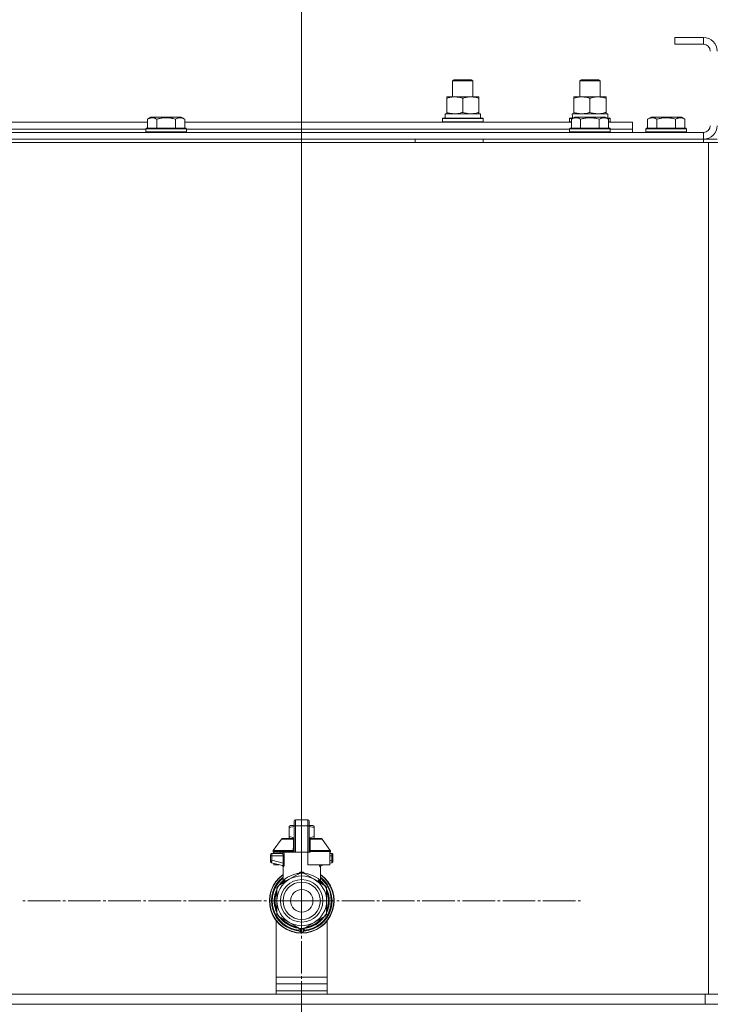
# Model space of a CAD drawing. Units: millimetres. Extents: x 0 to 45702, y -11 to 31500.
# Drawn here: x 30335 to 30742, y 23019 to 23600 of the extents above; entities that cross this region are included whole.
import ezdxf

# ---------------------------------------------------------------- set-up
doc = ezdxf.new("R2010")
doc.units = ezdxf.units.MM
doc.linetypes.add('K5LT_AXLED', pattern=[23.716667, 19.216667, -1.5, 1.5, -1.5])
doc.linetypes.add('K5LT_THIN', pattern=[0])
for name, color, linetype, true_color in [('DIM', 6, 'Continuous', 0xff00ff), ('OSI', 2, 'Continuous', 0xffff00), ('R', 1, 'Continuous', 0xff0000), ('WELDING', 7, 'Continuous', 0xffffff)]:
    doc.layers.add(name, color=color, linetype=linetype, true_color=true_color)

msp = doc.modelspace()

# ---------------------------------------------------------------- linework, layer by layer
at = {"layer": 'DIM', "color": 7, "linetype": 'K5LT_THIN', "lineweight": 18}
msp.add_line((30501.28, 23080.31), (30501.28, 24686.96), dxfattribs=at)
msp.add_line((30501.28, 23080.31), (30501.28, 24686.96), dxfattribs=at)
at = {"layer": 'OSI', "color": 30, "linetype": 'K5LT_AXLED', "lineweight": 18, "true_color": 0xff8000}
for q in [(30501.28, 23245.01), (30336.58, 23080.31), (30665.98, 23080.31), (30501.28, 22915.61)]:
    msp.add_line((30501.28, 23080.31), q, dxfattribs=at)
at = {"layer": 'R', "color": 7, "linetype": 'K5LT_THIN', "lineweight": 18}
for p, q in [((30721.33, 23589.31), (30721.33, 23585.31)), ((30738.33, 23589.31), (30721.33, 23589.31)), ((30738.33, 23585.31), (30721.33, 23585.31)), ((30738.33, 23589.31), (30738.33, 23585.31)), ((30590.33, 23563.73), (30591.33, 23564.31)), ((30590.33, 23563.73), (30591.33, 23564.31)), ((30590.33, 23554.31), (30590.33, 23563.73)), ((30590.33, 23554.31), (30590.33, 23563.73)), ((30590.33, 23563.73), (30602.33, 23563.73)), ((30591.33, 23564.31), (30601.33, 23564.31)), ((30602.33, 23563.73), (30601.33, 23564.31)), ((30602.33, 23554.31), (30602.33, 23563.73)), ((30665.33, 23563.73), (30666.33, 23564.31)), ((30665.33, 23554.31), (30665.33, 23563.73)), ((30665.33, 23563.73), (30677.33, 23563.73)), ((30666.33, 23564.31), (30676.33, 23564.31)), ((30677.33, 23563.73), (30676.33, 23564.31)), ((30677.33, 23554.31), (30677.33, 23563.73)), ((30586.83, 23553.46), (30586.83, 23554.31)), ((30586.83, 23554.31), (30605.83, 23554.31)), ((30586.83, 23545.16), (30586.83, 23553.46)), ((30596.33, 23545.16), (30596.33, 23553.46)), ((30605.83, 23554.31), (30605.83, 23553.46)), ((30605.83, 23545.16), (30605.83, 23553.46)), ((30661.83, 23553.46), (30661.83, 23554.31)), ((30661.83, 23554.31), (30680.83, 23554.31)), ((30661.83, 23545.16), (30661.83, 23553.46)), ((30671.33, 23545.16), (30671.33, 23553.46)), ((30680.83, 23554.31), (30680.83, 23553.46)), ((30680.83, 23545.16), (30680.83, 23553.46)), ((30586.83, 23544.31), (30586.83, 23545.16)), ((30605.83, 23545.16), (30605.83, 23544.31)), ((30661.83, 23544.31), (30661.83, 23545.16)), ((30680.83, 23545.16), (30680.83, 23544.31)), ((30182.3, 23539.31), (30410.36, 23539.31)), ((30410.36, 23541.15), (30412.36, 23542.31)), ((30410.36, 23541.15), (30410.36, 23535.81)), ((30430.3, 23542.31), (30412.36, 23542.31)), ((30415.84, 23541.15), (30415.84, 23535.81)), ((30426.81, 23541.15), (30426.81, 23535.81)), ((30432.3, 23541.15), (30430.3, 23542.31)), ((30432.3, 23541.15), (30432.3, 23535.81)), ((30432.3, 23539.31), (30660.36, 23539.31)), ((30584.33, 23541.51), (30584.5, 23541.81)), ((30584.33, 23539.61), (30584.33, 23541.51)), ((30584.33, 23541.51), (30608.33, 23541.51)), ((30584.33, 23539.61), (30584.5, 23539.31)), ((30584.33, 23539.61), (30608.33, 23539.61)), ((30584.5, 23541.81), (30608.16, 23541.81)), ((30585.88, 23544.31), (30606.83, 23544.31)), ((30585.96, 23542.93), (30585.89, 23541.81)), ((30606.83, 23541.81), (30606.83, 23544.31)), ((30608.33, 23541.51), (30608.16, 23541.81)), ((30608.33, 23539.61), (30608.16, 23539.31)), ((30608.33, 23539.61), (30608.33, 23541.51)), ((30659.33, 23541.51), (30659.5, 23541.81)), ((30659.33, 23539.61), (30659.33, 23541.51)), ((30659.33, 23541.51), (30660.97, 23541.51)), ((30659.33, 23539.61), (30659.5, 23539.31)), ((30659.33, 23539.61), (30660.36, 23539.61)), ((30659.5, 23541.81), (30661.49, 23541.81)), ((30660.36, 23541.15), (30662.36, 23542.31)), ((30660.36, 23541.15), (30660.36, 23535.81)), ((30660.88, 23544.31), (30681.83, 23544.31)), ((30660.96, 23542.93), (30660.89, 23541.81)), ((30680.3, 23542.31), (30662.36, 23542.31)), ((30665.84, 23541.15), (30665.84, 23535.81)), ((30676.81, 23541.15), (30676.81, 23535.81)), ((30682.3, 23541.15), (30680.3, 23542.31)), ((30681.17, 23541.81), (30683.16, 23541.81)), ((30681.69, 23541.51), (30683.33, 23541.51)), ((30681.83, 23541.81), (30681.83, 23544.31)), ((30682.3, 23541.15), (30682.3, 23535.81)), ((30682.3, 23539.61), (30683.33, 23539.61)), ((30682.3, 23539.31), (30696.33, 23539.31)), ((30683.33, 23541.51), (30683.16, 23541.81)), ((30683.33, 23539.61), (30683.16, 23539.31)), ((30683.33, 23539.61), (30683.33, 23541.51)), ((30696.33, 23535.31), (30696.33, 23539.31)), ((30705.36, 23541.15), (30707.36, 23542.31)), ((30705.36, 23541.15), (30705.36, 23535.81)), ((30725.3, 23542.31), (30707.36, 23542.31)), ((30710.84, 23541.15), (30710.84, 23535.81)), ((30721.81, 23541.15), (30721.81, 23535.81)), ((30727.3, 23541.15), (30725.3, 23542.31)), ((30727.3, 23541.15), (30727.3, 23535.81)), ((29354.33, 23533.31), (30738.33, 23533.31)), ((30183.33, 23535.31), (30409.33, 23535.31)), ((30183.33, 23535.31), (30409.33, 23535.31)), ((30409.33, 23535.51), (30409.5, 23535.81)), ((30409.33, 23535.51), (30409.33, 23533.61)), ((30433.33, 23535.51), (30409.33, 23535.51)), ((30433.33, 23533.61), (30409.33, 23533.61)), ((30409.33, 23533.61), (30409.5, 23533.31)), ((30433.16, 23535.81), (30409.5, 23535.81)), ((30433.33, 23535.51), (30433.16, 23535.81)), ((30433.33, 23533.61), (30433.16, 23533.31)), ((30433.33, 23535.51), (30433.33, 23533.61)), ((30433.33, 23535.31), (30659.33, 23535.31)), ((30433.33, 23535.31), (30659.33, 23535.31)), ((30659.33, 23535.51), (30659.5, 23535.81)), ((30659.33, 23535.51), (30659.33, 23533.61)), ((30683.33, 23535.51), (30659.33, 23535.51)), ((30683.33, 23533.61), (30659.33, 23533.61)), ((30659.33, 23533.61), (30659.5, 23533.31)), ((30683.16, 23535.81), (30659.5, 23535.81)), ((30683.33, 23535.51), (30683.16, 23535.81)), ((30683.33, 23533.61), (30683.16, 23533.31)), ((30683.33, 23535.51), (30683.33, 23533.61)), ((30683.33, 23535.31), (30696.33, 23535.31)), ((30683.33, 23535.31), (30696.33, 23535.31)), ((30696.33, 23533.31), (30696.33, 23535.31)), ((30704.33, 23535.51), (30704.5, 23535.81)), ((30704.33, 23535.51), (30704.33, 23533.61)), ((30728.33, 23535.51), (30704.33, 23535.51)), ((30728.33, 23533.61), (30704.33, 23533.61)), ((30704.33, 23533.61), (30704.5, 23533.31)), ((30728.16, 23535.81), (30704.5, 23535.81)), ((30728.33, 23535.51), (30728.16, 23535.81)), ((30728.33, 23533.61), (30728.16, 23533.31)), ((30728.33, 23535.51), (30728.33, 23533.61)), ((30738.33, 23529.31), (30738.33, 23533.31)), ((29353.33, 23527.31), (30741.33, 23527.31)), ((29354.33, 23529.31), (30738.33, 23529.31)), ((30568.33, 23527.31), (30568.33, 23529.31)), ((30608.33, 23527.31), (30608.33, 23529.31)), ((30738.33, 23529.31), (30746.33, 23529.31)), ((30738.33, 23527.31), (30738.33, 23529.31)), ((30741.33, 23527.31), (30747.33, 23527.31)), ((30741.33, 23527.31), (30741.33, 23025.31)), ((30496.92, 23124.56), (30496.92, 23127.35)), ((30497.65, 23128.08), (30505, 23128.08)), ((30497.65, 23124.6), (30497.65, 23128.08)), ((30505, 23124.6), (30505, 23128.08)), ((30505.74, 23127.35), (30505.74, 23124.56)), ((30493.98, 23124.23), (30494.79, 23124.7)), ((30493.98, 23123.58), (30493.98, 23124.23)), ((30493.98, 23118.18), (30493.98, 23123.58)), ((30496.92, 23124.7), (30494.79, 23124.7)), ((30496.92, 23124.56), (30496.92, 23108.97)), ((30497.65, 23108.97), (30497.65, 23124.6)), ((30505, 23124.6), (30497.65, 23124.6)), ((30505, 23124.6), (30505, 23108.97)), ((30507.87, 23124.7), (30505.74, 23124.7)), ((30505.74, 23124.56), (30505.74, 23108.97)), ((30505.75, 23121.47), (30505.74, 23121.47)), ((30505.75, 23121.47), (30505.75, 23120.48)), ((30508.68, 23124.23), (30507.87, 23124.7)), ((30508.68, 23123.58), (30508.68, 23124.23)), ((30508.68, 23123.58), (30508.68, 23118.18)), ((30484.56, 23109.9), (30489.35, 23116.74)), ((30489.95, 23117.06), (30496.9, 23117.06)), ((30493.98, 23118.18), (30493.98, 23117.52)), ((30493.98, 23117.52), (30494.79, 23117.06)), ((30496.9, 23116.91), (30496.9, 23117.65)), ((30496.9, 23117.65), (30496.92, 23117.65)), ((30496.9, 23115.81), (30496.9, 23116.91)), ((30496.9, 23116.91), (30496.92, 23116.91)), ((30496.9, 23115.81), (30496.92, 23115.81)), ((30496.9, 23115.3), (30496.9, 23115.81)), ((30496.9, 23114.99), (30496.9, 23115.3)), ((30496.9, 23115.3), (30496.92, 23115.3)), ((30496.9, 23114.95), (30496.9, 23114.99)), ((30496.9, 23114.99), (30496.92, 23114.99)), ((30496.9, 23114.95), (30496.92, 23114.95)), ((30505.74, 23120.48), (30505.75, 23120.48)), ((30505.75, 23119.51), (30505.74, 23119.51)), ((30505.75, 23119.35), (30505.74, 23119.35)), ((30505.75, 23118.73), (30505.74, 23118.73)), ((30505.75, 23118.04), (30505.74, 23118.04)), ((30505.74, 23118), (30505.75, 23118)), ((30505.75, 23117.11), (30505.74, 23117.11)), ((30505.75, 23116.24), (30505.74, 23116.24)), ((30505.75, 23115.98), (30505.74, 23115.98)), ((30505.75, 23115.96), (30505.74, 23115.96)), ((30505.75, 23115.3), (30505.74, 23115.3)), ((30505.75, 23120.48), (30505.75, 23119.51)), ((30505.75, 23119.51), (30505.75, 23119.35)), ((30505.75, 23119.35), (30505.75, 23118.73)), ((30505.75, 23118), (30505.75, 23117.11)), ((30505.75, 23117.11), (30505.75, 23116.24)), ((30505.75, 23117.06), (30512.71, 23117.06)), ((30505.75, 23116.24), (30505.75, 23115.98)), ((30505.75, 23115.98), (30505.75, 23115.96)), ((30505.75, 23115.96), (30505.75, 23115.3)), ((30508.68, 23117.52), (30507.87, 23117.06)), ((30508.68, 23118.18), (30508.68, 23117.52)), ((30518.1, 23109.9), (30513.31, 23116.74)), ((30484.42, 23109.48), (30484.42, 23108.97)), ((30496.4, 23109.48), (30484.42, 23109.48)), ((30484.56, 23109.9), (30496.36, 23109.9)), ((30496.4, 23109.48), (30496.4, 23108.97)), ((30496.92, 23109.48), (30496.4, 23109.48)), ((30496.9, 23112.82), (30496.9, 23113.48)), ((30496.92, 23113.48), (30496.9, 23113.48)), ((30496.9, 23112.82), (30496.92, 23112.82)), ((30496.9, 23112.8), (30496.9, 23112.82)), ((30496.9, 23112.54), (30496.9, 23112.8)), ((30496.9, 23112.8), (30496.92, 23112.8)), ((30496.9, 23111.68), (30496.9, 23112.54)), ((30496.9, 23112.54), (30496.92, 23112.54)), ((30496.9, 23110.78), (30496.9, 23111.68)), ((30496.9, 23111.68), (30496.92, 23111.68)), ((30496.9, 23110.78), (30496.92, 23110.78)), ((30505.75, 23113.87), (30505.74, 23113.87)), ((30505.75, 23113.83), (30505.74, 23113.83)), ((30505.75, 23111.18), (30505.74, 23111.18)), ((30505.75, 23111.13), (30505.74, 23111.13)), ((30506.26, 23109.48), (30505.74, 23109.48)), ((30505.75, 23113.87), (30505.75, 23113.83)), ((30505.75, 23113.83), (30505.75, 23111.18)), ((30505.75, 23111.18), (30505.75, 23111.13)), ((30506.26, 23109.48), (30506.26, 23108.97)), ((30518.23, 23109.48), (30506.26, 23109.48)), ((30506.3, 23109.9), (30518.1, 23109.9)), ((30518.23, 23109.48), (30518.23, 23108.97)), ((30482.95, 23107.5), (30482.95, 23106.77)), ((30482.95, 23107.32), (30482.95, 23107.4)), ((30482.95, 23107.26), (30482.95, 23107.11)), ((30483.66, 23106.77), (30482.95, 23106.77)), ((30482.95, 23106.77), (30482.95, 23104.26)), ((30483.66, 23104.26), (30482.95, 23104.26)), ((30482.95, 23104.26), (30482.95, 23103.51)), ((30483.66, 23106.77), (30483.66, 23104.26)), ((30490.39, 23106.77), (30483.66, 23106.77)), ((30490.39, 23102.46), (30483.66, 23104.26)), ((30483.69, 23108.24), (30489.74, 23108.24)), ((30496.4, 23108.97), (30484.42, 23108.97)), ((30484.83, 23108.97), (30484.83, 23108.24)), ((30488.62, 23108.97), (30488.62, 23108.24)), ((30490.39, 23106.77), (30490.39, 23102.46)), ((30490.39, 23106.77), (30491.05, 23106.77)), ((30491.05, 23106.77), (30491.05, 23102.46)), ((30496.92, 23108.97), (30496.4, 23108.97)), ((30497.65, 23108.97), (30496.92, 23108.97)), ((30505, 23108.97), (30497.65, 23108.97)), ((30505, 23101.62), (30505, 23108.97)), ((30505.74, 23108.97), (30505, 23108.97)), ((30506.26, 23108.97), (30505.74, 23108.97)), ((30517.83, 23108.97), (30517.83, 23101.62)), ((30518.23, 23108.97), (30517.83, 23108.97)), ((30517.83, 23108.24), (30518.97, 23108.24)), ((30518.99, 23106.77), (30517.83, 23106.77)), ((30518.99, 23104.26), (30517.83, 23103.95)), ((30518.99, 23104.26), (30518.99, 23106.77)), ((30518.99, 23106.77), (30519.7, 23106.77)), ((30519.7, 23104.26), (30518.99, 23104.26)), ((30519.7, 23106.77), (30519.7, 23107.5)), ((30519.7, 23107.4), (30519.7, 23107.32)), ((30519.7, 23104.26), (30519.7, 23106.77)), ((30519.7, 23103.51), (30519.7, 23104.26)), ((30483.5, 23102.8), (30489.94, 23101.07)), ((30484.83, 23102.44), (30484.83, 23101.62)), ((30484.83, 23101.62), (30487.89, 23101.62)), ((30490.3, 23091.94), (30490.3, 23100.41)), ((30491.05, 23102.46), (30490.39, 23102.46)), ((30517.83, 23101.62), (30505, 23101.62)), ((30512.35, 23091.94), (30512.35, 23100.41)), ((30514.77, 23101.62), (30512.72, 23101.07)), ((30519.16, 23102.8), (30517.83, 23102.44)), ((30519.16, 23102.8), (30519.16, 23102.8)), ((30487.42, 23089.25), (30493.98, 23093.04)), ((30490.3, 23091.94), (30490.3, 23091.94)), ((30493.98, 23093.04), (30500.54, 23096.83)), ((30502.12, 23096.83), (30508.68, 23093.04)), ((30508.68, 23093.04), (30515.24, 23089.25)), ((30512.35, 23091.94), (30512.35, 23091.94)), ((30486.57, 23087.09), (30486.63, 23087.09)), ((30486.63, 23087.09), (30486.57, 23087.09)), ((30486.63, 23080.31), (30486.63, 23087.88)), ((30488, 23089.59), (30488.01, 23089.59)), ((30488.32, 23090.04), (30488.78, 23090.04)), ((30488.79, 23090.04), (30488.33, 23090.04)), ((30516.03, 23087.88), (30516.03, 23080.31)), ((30516.16, 23086.92), (30516.03, 23086.92)), ((30516.17, 23086.91), (30516.03, 23086.91)), ((30485.12, 23081.33), (30485.56, 23081.33)), ((30485.12, 23081.29), (30485.56, 23081.29)), ((30485.15, 23081.74), (30485.59, 23081.74)), ((30485.18, 23082.09), (30485.63, 23082.09)), ((30485.38, 23083.39), (30485.83, 23083.39)), ((30486.63, 23072.73), (30486.63, 23080.31)), ((30516.03, 23080.31), (30516.03, 23072.73)), ((30516.92, 23084.86), (30516.46, 23084.86)), ((30516.93, 23084.82), (30516.47, 23084.82)), ((30516.72, 23083.87), (30517.18, 23083.87)), ((30517.22, 23083.68), (30516.77, 23083.68)), ((30517.57, 23080.79), (30517.12, 23080.79)), ((30485.13, 23079.1), (30485.57, 23079.1)), ((30485.13, 23079.08), (30485.57, 23079.08)), ((30485.13, 23079.05), (30485.58, 23079.05)), ((30485.15, 23078.83), (30485.6, 23078.83)), ((30485.34, 23077.46), (30485.79, 23077.46)), ((30485.34, 23077.43), (30485.79, 23077.43)), ((30516.87, 23075.6), (30516.41, 23075.6)), ((30516.88, 23075.6), (30516.42, 23075.6)), ((30516.72, 23076.74), (30517.18, 23076.74)), ((30517.22, 23076.94), (30516.77, 23076.94)), ((30517.57, 23079.83), (30517.12, 23079.83)), ((30486.33, 23025.31), (30486.33, 23068.47)), ((30493.98, 23067.58), (30487.42, 23071.36)), ((30515.24, 23071.36), (30508.68, 23067.58)), ((30516.09, 23073.54), (30516.03, 23073.54)), ((30516.08, 23073.5), (30516.03, 23073.5)), ((30516.33, 23068.47), (30516.33, 23025.31)), ((30500.54, 23063.79), (30493.98, 23067.58)), ((30499.86, 23064.18), (30499.86, 23062.68)), ((30499.86, 23063.23), (30499.86, 23063.14)), ((30508.68, 23067.58), (30502.12, 23063.79)), ((30502.8, 23064.18), (30502.8, 23062.68)), ((30502.8, 23064.18), (30502.8, 23062.68)), ((30486.33, 23035.31), (30516.33, 23035.31)), ((30486.33, 23031.31), (30516.33, 23031.31)), ((30486.33, 23025.31), (29353.33, 23025.31)), ((29353.33, 23025.31), (30739.33, 23025.31)), ((30486.33, 23027.31), (30516.33, 23027.31)), ((30486.33, 23027.31), (30516.33, 23027.31)), ((30741.33, 23025.31), (30516.33, 23025.31)), ((30739.33, 23019.31), (30739.33, 23025.31)), ((30747.33, 23025.31), (30741.33, 23025.31)), ((29353.33, 23019.31), (30739.33, 23019.31)), ((30747.33, 23019.31), (30739.33, 23019.31))]:
    msp.add_line(p, q, dxfattribs=at)
for radius in [12.49, 10.99, 6.61]:
    msp.add_circle((30501.33, 23080.31), radius, dxfattribs=at)
for centre, radius, start, end in [((30738.33, 23581.31), 8, 0, 90), ((30738.33, 23581.31), 4, 0, 90), ((30738.33, 23537.31), 8, 270, 0), ((30738.33, 23537.31), 4, 270, 0), ((30497.65, 23127.35), 0.735, 90, 180), ((30505, 23127.35), 0.735, 0, 90), ((30489.95, 23116.32), 0.735, 90, 145.00798), ((30512.71, 23116.32), 0.735, 34.99202, 90), ((30485.16, 23109.48), 0.735, 145.00798, 180), ((30517.5, 23109.48), 0.735, 0, 34.99202), ((30483.69, 23107.5), 0.735, 135.91106, 180), ((30483.69, 23103.51), 0.735, 180, 216.71355), ((30483.69, 23107.5), 0.735, 90, 135.91106), ((30489.57, 23108.97), 0.735, 270, 0), ((30518.97, 23107.5), 0.735, 44.08952, 90), ((30518.97, 23103.51), 0.735, 285, 0), ((30518.97, 23107.5), 0.735, 0, 44.08952), ((30483.69, 23103.51), 0.735, 216.71355, 255), ((30501.33, 23080.31), 19.11, 125.23442, 270), ((30501.33, 23080.31), 18.89, 125.69683, 54.30317), ((30501.33, 23080.31), 17.86, 128.13122, 265.34301), ((30501.33, 23080.31), 17.64, 128.68219, 265.21981), ((30501.33, 23080.31), 17.42, 129.25121, 265.16061), ((30501.33, 23080.31), 16.24, 155.3039513158175, 155.3039455862395), ((30501.33, 23080.31), 14.7, 120, 180), ((30501.33, 23080.31), 16.02, 133.49479, 142.56969), ((30501.33, 23080.31), 15.8, 132.25863, 141.5289), ((30501.33, 23080.31), 15.7, 131.56095, 140.59902), ((30501.33, 23080.31), 15.8, 132.25863, 134.35173), ((30501.33, 23080.31), 14.7, 60, 120), ((30501.33, 23080.31), 16.54, 87.26465, 92.73535), ((30501.33, 23080.31), 19.11, 270, 54.76558), ((30501.33, 23080.31), 17.86, 274.65699, 51.86878), ((30501.33, 23080.31), 17.64, 274.78019, 51.31781), ((30501.33, 23080.31), 17.42, 274.83939, 50.74879), ((30501.33, 23080.31), 14.7, 0, 60), ((30501.33, 23080.31), 15.7, 39.40098, 48.43905), ((30501.33, 23080.31), 15.8, 47.74007, 47.74137), ((30501.33, 23080.31), 15.8, 44.72276, 47.74007), ((30501.33, 23080.31), 15.8, 38.4711, 47.74137), ((30501.33, 23080.31), 16.02, 36.5965, 46.5084), ((30501.33, 23080.31), 15.8, 158.4711, 201.5289), ((30501.33, 23080.31), 16.02, 156.5965, 168.88824), ((30501.33, 23080.31), 16.24, 154.82024, 155.30395), ((30501.33, 23080.31), 16.54, 147.26465, 152.73535), ((30501.33, 23080.31), 16.24, 145.15169, 145.17976), ((30501.33, 23080.31), 16.24, 143.2093, 145.15167), ((30501.33, 23080.31), 16.24, 143.2093, 143.21038), ((30501.33, 23080.31), 15.8, 134.82044, 135.31633), ((30501.33, 23080.31), 16.54, 27.26465, 32.73535), ((30501.33, 23080.31), 15.8, 338.4711, 21.5289), ((30501.33, 23080.31), 16.24, 24.00014, 24.03156), ((30501.33, 23080.31), 16.24, 16.26379, 24.00128), ((30501.33, 23080.31), 16.24, 174.93077, 176.39569), ((30501.33, 23080.31), 16.24, 176.39569, 176.52319), ((30501.33, 23080.31), 16.24, 173.70749, 174.93077), ((30501.33, 23080.31), 16.24, 169.04458, 173.70749), ((30501.33, 23080.31), 16.02, 176.47413, 184.31492), ((30501.33, 23080.31), 15.7, 159.40098, 200.59902), ((30501.33, 23080.31), 14.7, 180, 240), ((30501.33, 23080.31), 14.7, 300, 0), ((30501.33, 23080.31), 15.7, 339.40098, 20.59902), ((30501.33, 23080.31), 16.02, 12.86291, 16.37079), ((30501.33, 23080.31), 16.24, 16.13704, 16.26381), ((30501.33, 23080.31), 16.24, 11.96609, 12.68117), ((30501.33, 23080.31), 16.24, 1.68681, 11.96609), ((30501.33, 23080.31), 16.24, 358.31319, 1.68681), ((30501.33, 23080.31), 16.24, 184.25485, 184.32896), ((30501.33, 23080.31), 16.24, 184.32896, 184.42488), ((30501.33, 23080.31), 16.24, 184.42488, 185.22327), ((30501.33, 23080.31), 16.24, 185.22327, 190.1025), ((30501.33, 23080.31), 16.24, 190.1025, 190.19966), ((30501.33, 23080.31), 16.02, 190.34496, 203.4035), ((30501.33, 23080.31), 16.24, 335.36902, 343.13752), ((30501.33, 23080.31), 16.02, 342.92198, 347.13709), ((30501.33, 23080.31), 16.24, 343.13752, 343.16642), ((30501.33, 23080.31), 16.24, 347.31883, 348.03391), ((30501.33, 23080.31), 16.24, 348.03391, 358.31319), ((30501.33, 23080.31), 16.54, 207.26465, 212.73535), ((30501.33, 23080.31), 16.02, 216.5965, 263.4035), ((30501.33, 23080.31), 15.8, 218.4711, 261.5289), ((30501.33, 23080.31), 15.7, 219.40098, 260.59902), ((30501.33, 23080.31), 16.02, 276.5965, 323.4035), ((30501.33, 23080.31), 15.8, 278.4711, 321.5289), ((30501.33, 23080.31), 15.7, 279.40098, 320.59902), ((30501.33, 23080.31), 16.54, 327.26465, 332.73535), ((30501.33, 23080.31), 16.24, 335.23503, 335.36902), ((30501.33, 23080.31), 14.7, 240, 300), ((30500.59, 23062.68), 0.735, 179.99998, 267.61199), ((30500.59, 23064.52), 0.735, 214.23771, 265.76237), ((30501.33, 23080.31), 16.54, 267.26465, 272.73535), ((30500.59, 23064.52), 0.735, 265.94014, 267.33412), ((30501.33, 23080.31), 16.54, 267.33412, 267.35064), ((30501.33, 23080.31), 16.54, 267.35064, 272.64936), ((30501.33, 23080.31), 16.54, 272.64936, 272.66588), ((30502.06, 23062.68), 0.735, 272.38802, 359.99985), ((30502.06, 23064.52), 0.735, 272.66588, 274.05984), ((30502.06, 23064.52), 0.735, 274.23761, 325.76233), ((30502.06, 23062.68), 0.735, 359.99985, 359.99987), ((30501.33, 23080.31), 18.38, 267.61198, 267.64208), ((30501.33, 23080.31), 18.38, 267.64208, 272.35921), ((30501.33, 23080.31), 18.38, 272.35921, 272.38802)]:
    msp.add_arc(centre, radius, start, end, dxfattribs=at)
for centre, major_axis, ratio, start_param, end_param in [((30596.33, 23546.48), (0, 22.52), 0.466308, 1.667355, 1.779747), ((30671.33, 23546.48), (0, 22.52), 0.466308, 1.667355, 1.779747), ((30497.65, 23124.56), (-0.735, 0), 0.052336, 4.712389, 6.283185), ((30505, 23124.56), (0.735, 0), 0.052336, 0, 1.570796), ((30489.74, 23108.97), (0, -0.735), 0.985178, 0, 1.570796)]:
    msp.add_ellipse(centre, major_axis=major_axis, ratio=ratio, start_param=start_param, end_param=end_param, dxfattribs=at)
at = {"layer": 'WELDING', "color": 7, "linetype": 'K5LT_THIN', "lineweight": 18}
for p, q in [((30496.92, 23124.21), (30493.98, 23123.58)), ((30508.68, 23123.58), (30505.74, 23124.21)), ((30489.35, 23116.74), (30496.68, 23116.74)), ((30496.9, 23117.55), (30493.98, 23118.18)), ((30496.61, 23115.96), (30496.42, 23115.9)), ((30496.7, 23116.01), (30496.61, 23115.96)), ((30496.91, 23116.89), (30496.68, 23116.74)), ((30496.74, 23116.03), (30496.7, 23116.01)), ((30496.76, 23116.05), (30496.74, 23116.03)), ((30496.77, 23116.06), (30496.76, 23116.05)), ((30496.78, 23116.06), (30496.77, 23116.06)), ((30496.9, 23116.23), (30496.78, 23116.06)), ((30508.68, 23118.18), (30505.75, 23117.55)), ((30505.75, 23118.04), (30505.75, 23118)), ((30505.98, 23116.74), (30505.75, 23116.89)), ((30505.75, 23116.69), (30505.98, 23116.74)), ((30505.77, 23116.2), (30505.75, 23116.23)), ((30505.82, 23116.13), (30505.77, 23116.2)), ((30505.85, 23116.09), (30505.82, 23116.13)), ((30505.86, 23116.08), (30505.85, 23116.09)), ((30505.87, 23116.07), (30505.86, 23116.08)), ((30505.88, 23116.06), (30505.87, 23116.07)), ((30505.99, 23115.99), (30505.88, 23116.06)), ((30513.31, 23116.74), (30505.98, 23116.74)), ((30506.24, 23115.9), (30505.99, 23115.99)), ((30518.97, 23108.24), (30518.97, 23108.24)), ((30483, 23103.27), (30483.1, 23103.07)), ((30483.5, 23102.8), (30483.26, 23102.91)), ((30483.5, 23102.8), (30483.5, 23102.8)), ((30489.76, 23101.12), (30490.09, 23100.93)), ((30490.09, 23100.93), (30490.16, 23100.86)), ((30490.16, 23100.86), (30490.16, 23100.85)), ((30490.16, 23100.85), (30490.17, 23100.83)), ((30490.17, 23100.83), (30490.19, 23100.8)), ((30490.19, 23100.8), (30490.23, 23100.73)), ((30490.23, 23100.73), (30490.28, 23100.58)), ((30490.28, 23100.58), (30490.3, 23100.41)), ((30511.76, 23101.15), (30511.67, 23101.62)), ((30511.67, 23101.62), (30512.09, 23100.4)), ((30512.19, 23100.36), (30511.76, 23101.15)), ((30512.09, 23100.4), (30512.19, 23100.36)), ((30512.72, 23101.07), (30512.31, 23101.62)), ((30512.37, 23100.58), (30512.35, 23100.41)), ((30512.43, 23100.73), (30512.37, 23100.58)), ((30512.46, 23100.8), (30512.43, 23100.73)), ((30512.49, 23100.83), (30512.46, 23100.8)), ((30512.5, 23100.85), (30512.49, 23100.83)), ((30512.57, 23100.93), (30512.5, 23100.86)), ((30512.5, 23100.86), (30512.5, 23100.85)), ((30512.9, 23101.12), (30512.57, 23100.93)), ((30490.3, 23091.94), (30490.8, 23092.45)), ((30490.3, 23091.94), (30490.3, 23091.94)), ((30490.8, 23092.45), (30490.9, 23092.55)), ((30499.31, 23096.12), (30500.33, 23097.16)), ((30500.33, 23097.16), (30500.57, 23097.19)), ((30500.58, 23097.12), (30500.57, 23097.19)), ((30500.58, 23097.01), (30500.58, 23097.12)), ((30500.59, 23096.83), (30500.58, 23097.01)), ((30502.07, 23096.83), (30502.08, 23097.01)), ((30502.08, 23097.19), (30503.21, 23096.46)), ((30502.08, 23097.12), (30502.08, 23097.19)), ((30502.08, 23097.01), (30502.08, 23097.12)), ((30503.21, 23096.46), (30503.34, 23096.12)), ((30511.12, 23091.63), (30511.75, 23092.06)), ((30511.76, 23092.55), (30512.35, 23091.94)), ((30512.35, 23091.94), (30512.35, 23091.94)), ((30512.35, 23091.94), (30512.35, 23091.94))]:
    msp.add_line(p, q, dxfattribs=at)
for centre, radius, start, end in [((30496.94, 23117.38), 0.686, 247.70302, 266.67484), ((30491.55, 23104.43), 4.21, 252.77498, 255.13655), ((30511.56, 23102.87), 2.59, 284.12313, 287.9651), ((30492.64, 23093.9), 2.53, 226.80729, 244.06571), ((30492.82, 23094.2), 2.35, 225.26184, 252.55198), ((30509.84, 23094.19), 2.34, 287.38155, 314.78839)]:
    msp.add_arc(centre, radius, start, end, dxfattribs=at)
for points, knots in [([(30596.33, 23553.46), (30595.77, 23553.65), (30594.95, 23553.88), (30593.96, 23554.09), (30593.36, 23554.18), (30592.84, 23554.25), (30592.32, 23554.29), (30591.79, 23554.31), (30591.26, 23554.31), (30590.74, 23554.28), (30590.15, 23554.23), (30589.43, 23554.13), (30588.29, 23553.91), (30587.41, 23553.65), (30586.83, 23553.46)], [0, 0, 0, 0, 2.72415, 3.912285, 4.716446, 5.530362, 6.353984, 7.180289, 7.997717, 8.810544, 9.605533, 10.761675, 12.184093, 15, 15, 15, 15]), ([(30605.83, 23553.46), (30605.27, 23553.65), (30604.45, 23553.88), (30603.46, 23554.09), (30602.86, 23554.18), (30602.34, 23554.25), (30601.82, 23554.29), (30601.29, 23554.31), (30600.76, 23554.31), (30600.24, 23554.28), (30599.65, 23554.23), (30598.93, 23554.13), (30597.79, 23553.91), (30596.91, 23553.65), (30596.33, 23553.46)], [0, 0, 0, 0, 2.72415, 3.912285, 4.716446, 5.530362, 6.353984, 7.180289, 7.997717, 8.810544, 9.605533, 10.761675, 12.184093, 15, 15, 15, 15]), ([(30671.33, 23553.46), (30670.77, 23553.65), (30669.95, 23553.88), (30668.96, 23554.09), (30668.36, 23554.18), (30667.84, 23554.25), (30667.32, 23554.29), (30666.79, 23554.31), (30666.26, 23554.31), (30665.74, 23554.28), (30665.15, 23554.23), (30664.43, 23554.13), (30663.29, 23553.91), (30662.41, 23553.65), (30661.83, 23553.46)], [0, 0, 0, 0, 2.72415, 3.912285, 4.716446, 5.530362, 6.353984, 7.180289, 7.997717, 8.810544, 9.605533, 10.761675, 12.184093, 15, 15, 15, 15]), ([(30680.83, 23553.46), (30680.27, 23553.65), (30679.45, 23553.88), (30678.46, 23554.09), (30677.86, 23554.18), (30677.34, 23554.25), (30676.82, 23554.29), (30676.29, 23554.31), (30675.76, 23554.31), (30675.24, 23554.28), (30674.65, 23554.23), (30673.93, 23554.13), (30672.79, 23553.91), (30671.91, 23553.65), (30671.33, 23553.46)], [0, 0, 0, 0, 2.72415, 3.912285, 4.716446, 5.530362, 6.353984, 7.180289, 7.997717, 8.810544, 9.605533, 10.761675, 12.184093, 15, 15, 15, 15]), ([(30586.83, 23545.16), (30587.33, 23544.99), (30588.08, 23544.77), (30589.05, 23544.55), (30589.72, 23544.44), (30590.34, 23544.36), (30590.96, 23544.32), (30591.37, 23544.31), (30591.58, 23544.31)], [0, 0, 0, 0, 2.905563, 4.375924, 5.511195, 6.679161, 7.850161, 9, 9, 9, 9]), ([(30591.58, 23544.31), (30591.79, 23544.31), (30592.23, 23544.32), (30592.87, 23544.37), (30593.5, 23544.45), (30594.3, 23544.59), (30595.24, 23544.81), (30595.98, 23545.04), (30596.33, 23545.16)], [0, 0, 0, 0, 1.192024, 2.404251, 3.60809, 4.765234, 6.955738, 9, 9, 9, 9]), ([(30596.33, 23545.16), (30596.83, 23544.99), (30597.58, 23544.77), (30598.55, 23544.55), (30599.22, 23544.44), (30599.84, 23544.36), (30600.46, 23544.32), (30600.87, 23544.31), (30601.08, 23544.31)], [0, 0, 0, 0, 2.905563, 4.375924, 5.511195, 6.679161, 7.850161, 9, 9, 9, 9]), ([(30601.08, 23544.31), (30601.29, 23544.31), (30601.73, 23544.32), (30602.37, 23544.37), (30603, 23544.45), (30603.8, 23544.59), (30604.74, 23544.81), (30605.48, 23545.04), (30605.83, 23545.16)], [0, 0, 0, 0, 1.192024, 2.404251, 3.60809, 4.765234, 6.955738, 9, 9, 9, 9]), ([(30661.83, 23545.16), (30662.33, 23544.99), (30663.08, 23544.77), (30664.05, 23544.55), (30664.72, 23544.44), (30665.34, 23544.36), (30665.96, 23544.32), (30666.37, 23544.31), (30666.58, 23544.31)], [0, 0, 0, 0, 2.905563, 4.375924, 5.511195, 6.679161, 7.850161, 9, 9, 9, 9]), ([(30666.58, 23544.31), (30666.79, 23544.31), (30667.23, 23544.32), (30667.87, 23544.37), (30668.5, 23544.45), (30669.3, 23544.59), (30670.24, 23544.81), (30670.98, 23545.04), (30671.33, 23545.16)], [0, 0, 0, 0, 1.192024, 2.404251, 3.60809, 4.765234, 6.955738, 9, 9, 9, 9]), ([(30671.33, 23545.16), (30671.83, 23544.99), (30672.58, 23544.77), (30673.55, 23544.55), (30674.22, 23544.44), (30674.84, 23544.36), (30675.46, 23544.32), (30675.87, 23544.31), (30676.08, 23544.31)], [0, 0, 0, 0, 2.905563, 4.375924, 5.511195, 6.679161, 7.850161, 9, 9, 9, 9]), ([(30676.08, 23544.31), (30676.29, 23544.31), (30676.73, 23544.32), (30677.37, 23544.37), (30678, 23544.45), (30678.8, 23544.59), (30679.74, 23544.81), (30680.48, 23545.04), (30680.83, 23545.16)], [0, 0, 0, 0, 1.192024, 2.404251, 3.60809, 4.765234, 6.955738, 9, 9, 9, 9]), ([(30415.84, 23541.15), (30415.52, 23541.34), (30415.12, 23541.54), (30414.62, 23541.73), (30414.36, 23541.82), (30414.09, 23541.89), (30413.8, 23541.95), (30413.52, 23541.99), (30413.21, 23542.01), (30412.91, 23542), (30412.6, 23541.98), (30412.25, 23541.92), (30411.81, 23541.81), (30411.16, 23541.58), (30410.66, 23541.33), (30410.36, 23541.15)], [0, 0, 0, 0, 2.912728, 3.529104, 4.366059, 5.20805, 5.90491, 6.841792, 7.68611, 8.552187, 9.436385, 10.31786, 11.611268, 13.263681, 16, 16, 16, 16]), ([(30426.81, 23541.15), (30426.36, 23541.28), (30425.71, 23541.46), (30424.91, 23541.63), (30424.37, 23541.73), (30423.85, 23541.82), (30423.3, 23541.89), (30422.73, 23541.95), (30422.16, 23541.99), (30421.54, 23542.01), (30420.94, 23542), (30420.33, 23541.98), (30419.62, 23541.92), (30418.74, 23541.81), (30417.44, 23541.58), (30416.45, 23541.33), (30415.84, 23541.15)], [0, 0, 0, 0, 2.142801, 3.094773, 3.749673, 4.638938, 5.533553, 6.273967, 7.269403, 8.166492, 9.086699, 10.026159, 10.962726, 12.336972, 14.092661, 17, 17, 17, 17]), ([(30432.3, 23541.15), (30431.97, 23541.34), (30431.58, 23541.54), (30431.08, 23541.73), (30430.82, 23541.82), (30430.54, 23541.89), (30430.26, 23541.95), (30429.97, 23541.99), (30429.66, 23542.01), (30429.36, 23542), (30429.06, 23541.98), (30428.7, 23541.92), (30428.26, 23541.81), (30427.61, 23541.58), (30427.12, 23541.33), (30426.81, 23541.15)], [0, 0, 0, 0, 2.912728, 3.529104, 4.366059, 5.20805, 5.90491, 6.841792, 7.68611, 8.552187, 9.436385, 10.31786, 11.611268, 13.263681, 16, 16, 16, 16]), ([(30665.84, 23541.15), (30665.52, 23541.34), (30665.12, 23541.54), (30664.62, 23541.73), (30664.36, 23541.82), (30664.09, 23541.89), (30663.8, 23541.95), (30663.52, 23541.99), (30663.21, 23542.01), (30662.91, 23542), (30662.6, 23541.98), (30662.25, 23541.92), (30661.81, 23541.81), (30661.16, 23541.58), (30660.66, 23541.33), (30660.36, 23541.15)], [0, 0, 0, 0, 2.912728, 3.529104, 4.366059, 5.20805, 5.90491, 6.841792, 7.68611, 8.552187, 9.436385, 10.31786, 11.611268, 13.263681, 16, 16, 16, 16]), ([(30676.81, 23541.15), (30676.36, 23541.28), (30675.71, 23541.46), (30674.91, 23541.63), (30674.37, 23541.73), (30673.85, 23541.82), (30673.3, 23541.89), (30672.73, 23541.95), (30672.16, 23541.99), (30671.54, 23542.01), (30670.94, 23542), (30670.33, 23541.98), (30669.62, 23541.92), (30668.74, 23541.81), (30667.44, 23541.58), (30666.45, 23541.33), (30665.84, 23541.15)], [0, 0, 0, 0, 2.142801, 3.094773, 3.749673, 4.638938, 5.533553, 6.273967, 7.269403, 8.166492, 9.086699, 10.026159, 10.962726, 12.336972, 14.092661, 17, 17, 17, 17]), ([(30682.3, 23541.15), (30681.97, 23541.34), (30681.58, 23541.54), (30681.08, 23541.73), (30680.82, 23541.82), (30680.54, 23541.89), (30680.26, 23541.95), (30679.97, 23541.99), (30679.66, 23542.01), (30679.36, 23542), (30679.06, 23541.98), (30678.7, 23541.92), (30678.26, 23541.81), (30677.61, 23541.58), (30677.12, 23541.33), (30676.81, 23541.15)], [0, 0, 0, 0, 2.912728, 3.529104, 4.366059, 5.20805, 5.90491, 6.841792, 7.68611, 8.552187, 9.436385, 10.31786, 11.611268, 13.263681, 16, 16, 16, 16]), ([(30710.84, 23541.15), (30710.52, 23541.34), (30710.12, 23541.54), (30709.62, 23541.73), (30709.36, 23541.82), (30709.09, 23541.89), (30708.8, 23541.95), (30708.52, 23541.99), (30708.21, 23542.01), (30707.91, 23542), (30707.6, 23541.98), (30707.25, 23541.92), (30706.81, 23541.81), (30706.16, 23541.58), (30705.66, 23541.33), (30705.36, 23541.15)], [0, 0, 0, 0, 2.912728, 3.529104, 4.366059, 5.20805, 5.90491, 6.841792, 7.68611, 8.552187, 9.436385, 10.31786, 11.611268, 13.263681, 16, 16, 16, 16]), ([(30721.81, 23541.15), (30721.36, 23541.28), (30720.71, 23541.46), (30719.91, 23541.63), (30719.37, 23541.73), (30718.85, 23541.82), (30718.3, 23541.89), (30717.73, 23541.95), (30717.16, 23541.99), (30716.54, 23542.01), (30715.94, 23542), (30715.33, 23541.98), (30714.62, 23541.92), (30713.74, 23541.81), (30712.44, 23541.58), (30711.45, 23541.33), (30710.84, 23541.15)], [0, 0, 0, 0, 2.142801, 3.094773, 3.749673, 4.638938, 5.533553, 6.273967, 7.269403, 8.166492, 9.086699, 10.026159, 10.962726, 12.336972, 14.092661, 17, 17, 17, 17]), ([(30727.3, 23541.15), (30726.97, 23541.34), (30726.58, 23541.54), (30726.08, 23541.73), (30725.82, 23541.82), (30725.54, 23541.89), (30725.26, 23541.95), (30724.97, 23541.99), (30724.66, 23542.01), (30724.36, 23542), (30724.06, 23541.98), (30723.7, 23541.92), (30723.26, 23541.81), (30722.61, 23541.58), (30722.12, 23541.33), (30721.81, 23541.15)], [0, 0, 0, 0, 2.912728, 3.529104, 4.366059, 5.20805, 5.90491, 6.841792, 7.68611, 8.552187, 9.436385, 10.31786, 11.611268, 13.263681, 16, 16, 16, 16]), ([(30496.42, 23115.9), (30496.42, 23115.97), (30496.43, 23116.11), (30496.48, 23116.31), (30496.54, 23116.48), (30496.61, 23116.63), (30496.66, 23116.71), (30496.68, 23116.74)], [0, 0, 0, 0, 2.049644, 3.884643, 5.637387, 6.937624, 8, 8, 8, 8]), ([(30505.98, 23116.74), (30506, 23116.7), (30506.05, 23116.62), (30506.11, 23116.5), (30506.16, 23116.39), (30506.19, 23116.28), (30506.21, 23116.16), (30506.23, 23116.06), (30506.24, 23115.97), (30506.24, 23115.92), (30506.24, 23115.9)], [0, 0, 0, 0, 1.721959, 3.29703, 4.723759, 6.157113, 7.53517, 9.026848, 10.181791, 11, 11, 11, 11]), ([(30496.36, 23109.9), (30496.44, 23109.91), (30496.56, 23109.94), (30496.71, 23110.01), (30496.8, 23110.08), (30496.87, 23110.15), (30496.91, 23110.23), (30496.92, 23110.29), (30496.92, 23110.32)], [0, 0, 0, 0, 2.136512, 3.774603, 4.993778, 6.266246, 7.628155, 9, 9, 9, 9]), ([(30496.36, 23109.9), (30496.37, 23109.86), (30496.38, 23109.79), (30496.39, 23109.67), (30496.4, 23109.57), (30496.4, 23109.5), (30496.4, 23109.48)], [0, 0, 0, 0, 2.148758, 4.11294, 5.668496, 7, 7, 7, 7]), ([(30506.3, 23109.9), (30506.22, 23109.91), (30506.09, 23109.94), (30505.95, 23110.01), (30505.86, 23110.08), (30505.79, 23110.15), (30505.75, 23110.23), (30505.74, 23110.29), (30505.74, 23110.32)], [0, 0, 0, 0, 2.13608, 3.773885, 4.992751, 6.264797, 7.626991, 9, 9, 9, 9]), ([(30506.3, 23109.9), (30506.29, 23109.86), (30506.28, 23109.8), (30506.27, 23109.69), (30506.26, 23109.59), (30506.26, 23109.51), (30506.26, 23109.48)], [0, 0, 0, 0, 1.943011, 3.641753, 5.245993, 7, 7, 7, 7]), ([(30482.99, 23103.29), (30482.99, 23103.27), (30483, 23103.26), (30483.01, 23103.23), (30483.01, 23103.22), (30483.03, 23103.19), (30483.04, 23103.17), (30483.05, 23103.14), (30483.06, 23103.13), (30483.08, 23103.1), (30483.09, 23103.09), (30483.1, 23103.07)], [0, 0, 0, 0, 1.375951, 1.375951, 2.975951, 2.975951, 4.575951, 4.575951, 6.175951, 6.175951, 7.999854, 7.999854, 7.999854, 7.999854]), ([(30483.01, 23107.77), (30483.01, 23107.78), (30483.02, 23107.79), (30483.03, 23107.82), (30483.03, 23107.83), (30483.05, 23107.86), (30483.06, 23107.88), (30483.08, 23107.91), (30483.09, 23107.93), (30483.11, 23107.96), (30483.13, 23107.97), (30483.15, 23108), (30483.15, 23108.01), (30483.16, 23108.01)], [0, 0, 0, 0, 0.703946, 0.703946, 1.407891, 1.407891, 2.407891, 2.407891, 3.407891, 3.407891, 4.407891, 4.407891, 4.999686, 4.999686, 4.999686, 4.999686]), ([(30483.69, 23108.24), (30483.69, 23108.24), (30483.69, 23108.24), (30483.67, 23108.24), (30483.65, 23108.24), (30483.6, 23108.23), (30483.58, 23108.23), (30483.54, 23108.22), (30483.52, 23108.22), (30483.48, 23108.21), (30483.46, 23108.2), (30483.42, 23108.19), (30483.4, 23108.18), (30483.38, 23108.17)], [0.00018, 0.00018, 0.00018, 0.00018, 0.002521, 0.002521, 0.802521, 0.802521, 1.602521, 1.602521, 2.402521, 2.402521, 3.202521, 3.202521, 4, 4, 4, 4]), ([(30483.66, 23104.26), (30483.65, 23104.17), (30483.63, 23104), (30483.6, 23103.76), (30483.58, 23103.56), (30483.55, 23103.32), (30483.52, 23103.12), (30483.51, 23102.97), (30483.5, 23102.88), (30483.5, 23102.83), (30483.5, 23102.8), (30483.5, 23102.8), (30483.5, 23102.8)], [0, 0, 0, 0, 1.570136, 2.936917, 4.140565, 5.366716, 7.79719, 8.988033, 10.161069, 11.405958, 12.343337, 13, 13, 13, 13]), ([(30483.67, 23107.81), (30483.67, 23107.74), (30483.67, 23107.61), (30483.67, 23107.35), (30483.66, 23107.06), (30483.66, 23106.84), (30483.66, 23106.77)], [0, 0, 0, 0, 1.633227, 3.051323, 5.621957, 7, 7, 7, 7]), ([(30483.69, 23108.24), (30483.69, 23108.24), (30483.68, 23108.22), (30483.68, 23108.16), (30483.68, 23108.07), (30483.67, 23107.96), (30483.67, 23107.86), (30483.67, 23107.81)], [0, 0, 0, 0, 1.845225, 3.475148, 4.912649, 6.420933, 8, 8, 8, 8]), ([(30489.74, 23108.24), (30489.77, 23108.24), (30489.82, 23108.22), (30489.9, 23108.16), (30489.97, 23108.09), (30490.03, 23108.01), (30490.09, 23107.93), (30490.14, 23107.82), (30490.2, 23107.7), (30490.25, 23107.56), (30490.3, 23107.4), (30490.34, 23107.24), (30490.36, 23107.11), (30490.38, 23106.99), (30490.38, 23106.9), (30490.39, 23106.82), (30490.39, 23106.78), (30490.39, 23106.77)], [0, 0, 0, 0, 2.166132, 3.978339, 5.345502, 6.585937, 7.741111, 8.975076, 10.291451, 11.723107, 13.163591, 14.473705, 15.515114, 16.321342, 17.081766, 17.641318, 18, 18, 18, 18]), ([(30490.47, 23108.97), (30490.49, 23108.97), (30490.52, 23108.96), (30490.58, 23108.9), (30490.63, 23108.82), (30490.69, 23108.71), (30490.75, 23108.57), (30490.81, 23108.39), (30490.87, 23108.21), (30490.91, 23108.01), (30490.95, 23107.82), (30490.98, 23107.64), (30491, 23107.49), (30491.02, 23107.37), (30491.03, 23107.27), (30491.03, 23107.19), (30491.04, 23107.1), (30491.04, 23107.03), (30491.05, 23106.91), (30491.05, 23106.83), (30491.05, 23106.77)], [0, 0, 0, 0, 1.898827, 3.534696, 4.942123, 6.395407, 8.08868, 9.794644, 11.52342, 12.874807, 14.301562, 15.501399, 16.599766, 17.304901, 17.891165, 18.428625, 18.941435, 19.40687, 19.891096, 21, 21, 21, 21]), ([(30491.05, 23106.77), (30491.05, 23106.89), (30491.04, 23107.12), (30491.01, 23107.41), (30490.99, 23107.62), (30490.96, 23107.77), (30490.93, 23107.91), (30490.91, 23108.04), (30490.87, 23108.19), (30490.83, 23108.33), (30490.78, 23108.48), (30490.73, 23108.61), (30490.67, 23108.74), (30490.62, 23108.84), (30490.56, 23108.92), (30490.51, 23108.96), (30490.48, 23108.97), (30490.47, 23108.97)], [0, 0, 0, 0, 1.969916, 3.587862, 4.661574, 5.541007, 6.25779, 7.095635, 8.059153, 9.151949, 10.245208, 11.438457, 12.701053, 14.040653, 15.547691, 16.857571, 18, 18, 18, 18]), ([(30518.97, 23108.24), (30518.97, 23108.24), (30518.97, 23108.24), (30518.99, 23108.24), (30519.01, 23108.24), (30519.05, 23108.23), (30519.07, 23108.23), (30519.12, 23108.22), (30519.14, 23108.22), (30519.18, 23108.21), (30519.2, 23108.2), (30519.24, 23108.19), (30519.26, 23108.18), (30519.28, 23108.17)], [0.001424, 0.001424, 0.001424, 0.001424, 0.00321, 0.00321, 0.80321, 0.80321, 1.60321, 1.60321, 2.40321, 2.40321, 3.20321, 3.20321, 4, 4, 4, 4]), ([(30518.99, 23107.81), (30518.99, 23107.87), (30518.98, 23107.98), (30518.98, 23108.1), (30518.98, 23108.18), (30518.97, 23108.23), (30518.97, 23108.24), (30518.97, 23108.24)], [0, 0, 0, 0, 1.86774, 3.513928, 4.94996, 6.445325, 8, 8, 8, 8]), ([(30518.99, 23106.77), (30518.99, 23106.86), (30518.99, 23107.02), (30518.99, 23107.25), (30518.99, 23107.45), (30518.99, 23107.64), (30518.99, 23107.75), (30518.99, 23107.81)], [0, 0, 0, 0, 1.845482, 3.473045, 4.894793, 6.403779, 8, 8, 8, 8]), ([(30519.16, 23102.8), (30519.16, 23102.8), (30519.16, 23102.82), (30519.16, 23102.88), (30519.15, 23102.97), (30519.14, 23103.08), (30519.12, 23103.21), (30519.1, 23103.38), (30519.08, 23103.56), (30519.06, 23103.76), (30519.03, 23103.96), (30519.01, 23104.12), (30519, 23104.22), (30518.99, 23104.26)], [0, 0, 0, 0, 1.63295, 3.05388, 4.302286, 5.567054, 6.871185, 8.171195, 9.512066, 10.863043, 12.201293, 13.244361, 14, 14, 14, 14]), ([(30519.65, 23107.77), (30519.65, 23107.78), (30519.64, 23107.79), (30519.63, 23107.82), (30519.63, 23107.83), (30519.61, 23107.86), (30519.6, 23107.88), (30519.58, 23107.91), (30519.57, 23107.93), (30519.55, 23107.96), (30519.53, 23107.97), (30519.51, 23108), (30519.51, 23108.01), (30519.5, 23108.01)], [0, 0, 0, 0, 0.704052, 0.704052, 1.408103, 1.408103, 2.408103, 2.408103, 3.408103, 3.408103, 4.408103, 4.408103, 4.999743, 4.999743, 4.999743, 4.999743]), ([(30519.67, 23103.29), (30519.67, 23103.27), (30519.66, 23103.26), (30519.65, 23103.23), (30519.64, 23103.22), (30519.63, 23103.19), (30519.62, 23103.17), (30519.61, 23103.14), (30519.6, 23103.13), (30519.58, 23103.1), (30519.57, 23103.09), (30519.56, 23103.07)], [0, 0, 0, 0, 1.377692, 1.377692, 2.977692, 2.977692, 4.577692, 4.577692, 6.177692, 6.177692, 7.998431, 7.998431, 7.998431, 7.998431]), ([(30490.39, 23102.46), (30490.4, 23102.38), (30490.41, 23102.22), (30490.41, 23102.02), (30490.39, 23101.87), (30490.38, 23101.75), (30490.36, 23101.64), (30490.33, 23101.55), (30490.3, 23101.47), (30490.28, 23101.4), (30490.25, 23101.34), (30490.21, 23101.27), (30490.16, 23101.19), (30490.1, 23101.13), (30490.04, 23101.09), (30489.99, 23101.07), (30489.95, 23101.07), (30489.94, 23101.07)], [0, 0, 0, 0, 1.996562, 3.545581, 4.647056, 5.63524, 6.668594, 7.615573, 8.446941, 9.151242, 9.907257, 10.843603, 12.112744, 13.63538, 15.234025, 16.678211, 18, 18, 18, 18]), ([(30489.94, 23101.07), (30490.03, 23101.05), (30490.17, 23100.98), (30490.34, 23100.81), (30490.43, 23100.64), (30490.46, 23100.49), (30490.47, 23100.4), (30490.47, 23100.36)], [0, 0, 0, 0, 2.291086, 4.150729, 5.774696, 7.016014, 8, 8, 8, 8]), ([(30491.05, 23102.46), (30491.05, 23102.34), (30491.04, 23102.12), (30491.02, 23101.83), (30490.99, 23101.62), (30490.96, 23101.47), (30490.94, 23101.34), (30490.92, 23101.23), (30490.89, 23101.12), (30490.86, 23101.01), (30490.82, 23100.89), (30490.78, 23100.78), (30490.74, 23100.67), (30490.68, 23100.55), (30490.63, 23100.47), (30490.59, 23100.42), (30490.56, 23100.4), (30490.55, 23100.38), (30490.53, 23100.37), (30490.51, 23100.37), (30490.49, 23100.36), (30490.48, 23100.36), (30490.47, 23100.36)], [0, 0, 0, 0, 2.496083, 4.580325, 6.002436, 7.174259, 8.037343, 8.882629, 9.825483, 10.862288, 12.004059, 13.151903, 14.472585, 15.878212, 18.281468, 19.075216, 19.713576, 20.259396, 20.759426, 21.345531, 22.084273, 23, 23, 23, 23]), ([(30512.72, 23101.07), (30512.63, 23101.05), (30512.48, 23100.98), (30512.32, 23100.81), (30512.22, 23100.61), (30512.19, 23100.46), (30512.19, 23100.36)], [0, 0, 0, 0, 1.994172, 3.612029, 5.023815, 7, 7, 7, 7]), ([(30519.16, 23102.8), (30519.16, 23102.8), (30519.16, 23102.8), (30519.16, 23102.8), (30519.17, 23102.8), (30519.17, 23102.8), (30519.17, 23102.8), (30519.18, 23102.81), (30519.19, 23102.81), (30519.21, 23102.81), (30519.22, 23102.82), (30519.25, 23102.83), (30519.26, 23102.84), (30519.3, 23102.85), (30519.31, 23102.86), (30519.34, 23102.88), (30519.36, 23102.89), (30519.38, 23102.9), (30519.39, 23102.91), (30519.4, 23102.91)], [0.006747, 0.006747, 0.006747, 0.006747, 0.029128, 0.029128, 0.205887, 0.205887, 0.425269, 0.425269, 0.864033, 0.864033, 1.74156, 1.74156, 2.94156, 2.94156, 4.14156, 4.14156, 5.34156, 5.34156, 6, 6, 6, 6]), ([(30490.3, 23091.94), (30490.3, 23091.93), (30490.3, 23091.91), (30490.3, 23091.89), (30490.3, 23091.87), (30490.3, 23091.83), (30490.29, 23091.8), (30490.28, 23091.74), (30490.27, 23091.7), (30490.24, 23091.64), (30490.23, 23091.61), (30490.2, 23091.55), (30490.18, 23091.53), (30490.15, 23091.48), (30490.14, 23091.47), (30490.13, 23091.46), (30490.13, 23091.46), (30490.12, 23091.45), (30490.12, 23091.45), (30490.12, 23091.45), (30490.12, 23091.44), (30490.11, 23091.44), (30490.11, 23091.44), (30490.11, 23091.44), (30490.11, 23091.44), (30490.11, 23091.44)], [0, 0, 0, 0, 0.744629, 0.744629, 1.861572, 1.861572, 4.095459, 4.095459, 6.505181, 6.505181, 8.946437, 8.946437, 11.398134, 11.398134, 14.206122, 14.206122, 14.396761, 14.396761, 16.298739, 16.298739, 18.200716, 18.200716, 19.697095, 19.697095, 21, 21, 21, 21]), ([(30490.7, 23092), (30490.72, 23092.02), (30490.75, 23092.04), (30490.79, 23092.07), (30490.83, 23092.08), (30490.87, 23092.08), (30490.9, 23092.07), (30490.91, 23092.06)], [0, 0, 0, 0, 1.88293, 3.47775, 4.784459, 6.118118, 8, 8, 8, 8]), ([(30490.9, 23092.55), (30490.92, 23092.57), (30490.96, 23092.6), (30491.02, 23092.61), (30491.07, 23092.6), (30491.1, 23092.58), (30491.13, 23092.57), (30491.15, 23092.55), (30491.16, 23092.54), (30491.17, 23092.53)], [0, 0, 0, 0, 2.646528, 4.914489, 6.55976, 7.828674, 8.763411, 9.443107, 10, 10, 10, 10]), ([(30501.33, 23097.21), (30501.41, 23097.21), (30501.55, 23097.21), (30501.75, 23097.21), (30501.93, 23097.2), (30502.03, 23097.2), (30502.08, 23097.19)], [0, 0, 0, 0, 2.114097, 4.008957, 5.564513, 7, 7, 7, 7]), ([(30511.49, 23092.53), (30511.52, 23092.56), (30511.56, 23092.59), (30511.62, 23092.61), (30511.67, 23092.6), (30511.72, 23092.58), (30511.74, 23092.56), (30511.76, 23092.55)], [0, 0, 0, 0, 2.028538, 3.794619, 5.370797, 6.77259, 8, 8, 8, 8]), ([(30511.75, 23092.06), (30511.76, 23092.07), (30511.78, 23092.08), (30511.82, 23092.08), (30511.86, 23092.07), (30511.89, 23092.05), (30511.93, 23092.03), (30511.95, 23092.01), (30511.96, 23092)], [0, 0, 0, 0, 1.822935, 3.462208, 5.024962, 6.443782, 7.72506, 9, 9, 9, 9]), ([(30512.35, 23091.94), (30512.35, 23091.89), (30512.36, 23091.84), (30512.37, 23091.76), (30512.38, 23091.73), (30512.4, 23091.67), (30512.42, 23091.64), (30512.45, 23091.58), (30512.46, 23091.55), (30512.5, 23091.5), (30512.51, 23091.48), (30512.52, 23091.47), (30512.53, 23091.46), (30512.53, 23091.46), (30512.54, 23091.45), (30512.54, 23091.45), (30512.54, 23091.45), (30512.54, 23091.44), (30512.54, 23091.44), (30512.54, 23091.44), (30512.54, 23091.44), (30512.54, 23091.44)], [0.000003, 0.000003, 0.000003, 0.000003, 3.419086, 3.419086, 5.785606, 5.785606, 8.19476, 8.19476, 10.62267, 10.62267, 13.26828, 13.26828, 14.296478, 14.296478, 16.272457, 16.272457, 18.413318, 18.413318, 20.107718, 20.107718, 21, 21, 21, 21]), ([(30512.5, 23091.49), (30512.5, 23091.49), (30512.5, 23091.49), (30512.5, 23091.49), (30512.5, 23091.48), (30512.51, 23091.48), (30512.51, 23091.48), (30512.52, 23091.47), (30512.52, 23091.47), (30512.53, 23091.46), (30512.53, 23091.46), (30512.53, 23091.46), (30512.53, 23091.45), (30512.54, 23091.45), (30512.54, 23091.45), (30512.54, 23091.45), (30512.54, 23091.45), (30512.54, 23091.45), (30512.54, 23091.44), (30512.54, 23091.44)], [0, 0, 0, 0, 0.134716, 0.134716, 1.277293, 1.277293, 2.554585, 2.554585, 3.683904, 3.683904, 4.745223, 4.745223, 5.806542, 5.806542, 6.867861, 6.867861, 7.928406, 7.928406, 9, 9, 9, 9])]:
    msp.add_open_spline(points, degree=3, knots=knots, dxfattribs=at)
for points in [[(30496.36, 23109.9), (30496.36, 23110.57), (30496.38, 23111.91), (30496.39, 23113.91), (30496.41, 23115.24), (30496.42, 23115.9)], [(30506.24, 23115.9), (30506.27, 23115.24), (30506.31, 23113.91), (30506.29, 23111.91), (30506.29, 23110.57), (30506.3, 23109.9)], [(30490.7, 23092), (30490.85, 23092.13), (30490.92, 23092.34), (30490.9, 23092.55)], [(30490.91, 23092.06), (30491.05, 23092.18), (30491.14, 23092.36), (30491.17, 23092.53)], [(30500.57, 23097.19), (30500.66, 23097.2), (30500.83, 23097.2), (30501.08, 23097.21), (30501.25, 23097.21), (30501.33, 23097.21)], [(30511.75, 23092.06), (30511.61, 23092.18), (30511.52, 23092.36), (30511.49, 23092.53)], [(30511.96, 23092), (30511.81, 23092.13), (30511.74, 23092.34), (30511.76, 23092.55)], [(30500.57, 23063.79), (30500.57, 23063.58), (30500.57, 23063.17), (30500.57, 23062.56), (30500.57, 23062.15), (30500.57, 23061.95)], [(30502.09, 23063.79), (30502.09, 23063.58), (30502.09, 23063.17), (30502.09, 23062.56), (30502.09, 23062.15), (30502.09, 23061.95)]]:
    msp.add_open_spline(points, degree=3, dxfattribs=at)

doc.saveas('drawing.dxf')
